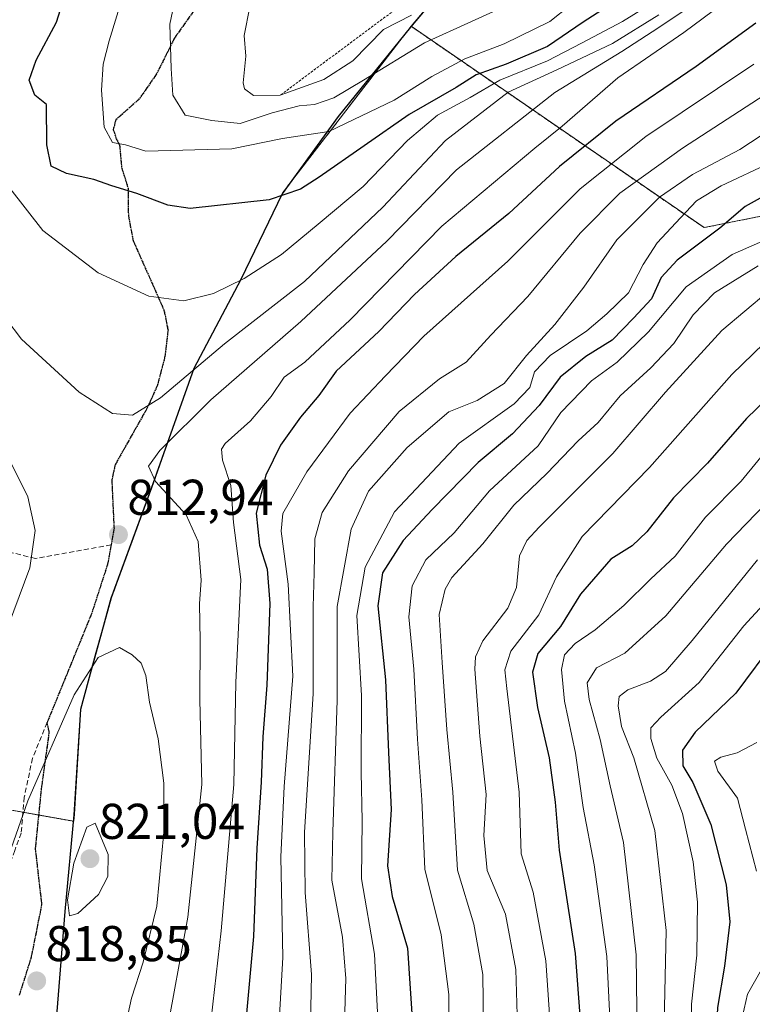
# Model space of a CAD drawing. Units: metres. Extents: x 630266 to 631984, y 4785203 to 4787550.
# Drawn here: x 631231 to 631377, y 4785392 to 4785588 of the extents above; entities that cross this region are included whole.
import ezdxf
from ezdxf.enums import TextEntityAlignment as Align

# ---------------------------------------------------------------- set-up
doc = ezdxf.new("R2010")
doc.units = ezdxf.units.M
doc.header["$MEASUREMENT"] = 0
for name, pattern in [('TRAZOS', [0.75, 0.5, -0.25]), ('TRAZOS2', [0.375, 0.25, -0.125]), ('TRAZOSX2', [1.5, 1, -0.5])]:
    doc.linetypes.add(name, pattern=pattern)
for name, color, linetype, lineweight in [('Arbolado forestal', 92, 'TRAZOS', 0), ('Arbolado forestal CxS', 92, 'Continuous', 0), ('Carátula', 7, 'Continuous', 5), ('Comarca', 2, 'Continuous', 13), ('Comarca CxS', 133, 'Continuous', 0), ('Comunidad autónoma', 142, 'Continuous', 30), ('Comunidad Autónoma CxS', 142, 'Continuous', 0), ('Curva de nivel maestra', 36, 'Continuous', 30), ('Curva de nivel normal', 36, 'Continuous', 0), ('Escarpado lineal', 39, 'TRAZOS', 0), ('Espacio natural protegido', 2, 'Continuous', 13), ('Espacio natural protegido CxS', 2, 'Continuous', 0), ('Municipio', 9, 'Continuous', 13), ('Municipio CxS', 142, 'Continuous', 0), ('Pastizal CxS', 92, 'Continuous', 0), ('Provincia', 19, 'Continuous', 0), ('Provincia CxS', 1, 'Continuous', 0), ('Punto de cota en terreno', 7, 'Continuous', 0), ('Ruta', 19, 'TRAZOS2', 30), ('Rótulo de punto de cota en terreno', 19, 'Continuous', 0), ('Senda', 19, 'TRAZOSX2', 0)]:
    doc.layers.add(name, color=color, linetype=linetype, lineweight=lineweight)
doc.styles.add('Arial', font='txt', dxfattribs={"height": 0.2})

# ---------------------------------------------------------------- blocks, each defined once
blk = doc.blocks.new('*U150')
at = {"layer": 'Arbolado forestal CxS', "color": 92, "linetype": 'Continuous', "lineweight": 0}
blk.add_polyline3d([(631174.52, 4785597.86, 797.92), (631190.87, 4785579.87, 806.57), (631171.25, 4785530.81, 800.89), (631151.62, 4785504.64, 796.33), (631146.72, 4785483.38, 789), (631154.89, 4785460.49, 785.38), (631167.98, 4785450.68, 787.81), (631181.06, 4785439.23, 793.2), (631241.77, 4785428.45, 818.38), (631241.9, 4785429.85, 818.2), (631243.19, 4785450.87, 815.39), (631249.29, 4785472.98, 813.44), (631257.31, 4785494.88, 810.57), (631265.8, 4785518.81, 815.62), (631275.16, 4785536.52, 819.72), (631283.39, 4785553.58, 824.98), (631284.3, 4785554.83, 825.29), (631309.01, 4785586.84, 837.44), (631367.42, 4785546.73, 776.74), (631430.92, 4785559.43, 759.9), (631447.85, 4785578.48, 763.46), (631449.97, 4785601.76, 768.8)], dxfattribs=at)
blk = doc.blocks.new('5PATER')
at = {"layer": 'Carátula', "linetype": 'Continuous', "lineweight": 5}
h = blk.add_hatch(color=250, dxfattribs=at)
edge = h.paths.add_edge_path()
edge.add_ellipse((0, 0.01), major_axis=(-1.33, -1.34), ratio=0.999422, start_angle=0, end_angle=360)

msp = doc.modelspace()

# ---------------------------------------------------------------- linework, layer by layer
at = {"layer": 'Arbolado forestal', "color": 92, "linetype": 'TRAZOS', "lineweight": 0}
for points in [[(631309.01, 4785586.84, 837.45), (631367.42, 4785546.73, 776.74), (631430.92, 4785559.43, 759.9), (631447.85, 4785578.48, 763.46), (631449.97, 4785601.76, 768.8), (631488.07, 4785629.28, 753.82), (631530.4, 4785648.33, 748.28), (631564.27, 4785633.51, 731.39), (631605.37, 4785607.02, 717.58)], [(631190.87, 4785579.87, 806.57), (631171.25, 4785530.81, 800.89), (631154.43, 4785508.38, 797.34), (631151.62, 4785504.64, 796.33), (631150.57, 4785500.1, 795.12), (631146.72, 4785483.38, 789), (631154.89, 4785460.49, 785.38), (631167.97, 4785450.68, 787.81), (631181.06, 4785439.23, 793.2), (631218.21, 4785432.63, 809.36), (631231.65, 4785430.25, 814.88), (631234.82, 4785429.68, 815.96), (631241.77, 4785428.45, 818.38), (631241.9, 4785429.86, 818.2), (631243.19, 4785450.88, 815.39), (631249.29, 4785472.99, 813.44), (631257.31, 4785494.88, 810.57), (631265.8, 4785518.81, 815.62), (631275.16, 4785536.52, 819.72), (631283.39, 4785553.58, 824.98), (631284.3, 4785554.83, 825.29), (631309.01, 4785586.84, 837.45)]]:
    msp.add_polyline3d(points, dxfattribs=at)
at = {"layer": 'Comarca', "color": 2, "linetype": 'Continuous', "lineweight": 13}
msp.add_polyline3d([(631335.35, 4785618.06, 850.17), (631308.92, 4785586.7, 837.35), (631294.48, 4785568.9, 831.31), (631283.3, 4785553.45, 824.95), (631275.07, 4785536.39, 819.69), (631265.71, 4785518.68, 815.6), (631257.22, 4785494.74, 810.64), (631249.2, 4785472.85, 813.44), (631247.32, 4785466.03, 814.22), (631246.2, 4785461.99, 814.75), (631243.1, 4785450.74, 815.39), (631241.81, 4785429.73, 818.2), (631239.98, 4785410.49, 819.38), (631235.91, 4785359.03, 821.45), (631235.09, 4785347.06, 822.5), (631235.55, 4785327.85, 824.81), (631235.33, 4785310.93, 829.86), (631236.19, 4785290.72, 837.41), (631238.19, 4785270.53, 841), (631236.83, 4785253.84, 841.76), (631239.79, 4785236.97, 840.47), (631239.74, 4785229.56, 840.09), (631239.68, 4785221.17, 840.9)], dxfattribs=at)
at = {"layer": 'Comarca CxS', "color": 133, "linetype": 'Continuous', "lineweight": 0}
msp.add_polyline3d([(631335.35, 4785618.06, 850.17), (631308.92, 4785586.7, 837.35), (631294.48, 4785568.9, 831.31), (631283.3, 4785553.45, 824.95), (631275.07, 4785536.39, 819.69), (631265.71, 4785518.68, 815.6), (631257.22, 4785494.74, 810.64), (631249.2, 4785472.85, 813.44), (631247.32, 4785466.03, 814.22), (631246.2, 4785461.99, 814.75), (631243.1, 4785450.74, 815.39), (631241.81, 4785429.73, 818.2), (631239.98, 4785410.49, 819.38), (631235.91, 4785359.03, 821.45), (631235.09, 4785347.06, 822.5), (631235.55, 4785327.85, 824.81), (631235.33, 4785310.93, 829.86), (631236.19, 4785290.72, 837.41), (631238.19, 4785270.53, 841), (631236.83, 4785253.84, 841.76), (631239.79, 4785236.97, 840.47), (631239.74, 4785229.56, 840.09), (631239.68, 4785221.17, 840.9), (630310.73, 4785203.15, 652.71)], dxfattribs=at)
msp.add_polyline3d([(631335.35, 4785618.06, 850.17), (631308.92, 4785586.7, 837.35), (631294.48, 4785568.9, 831.31), (631283.3, 4785553.45, 824.95), (631275.07, 4785536.39, 819.69), (631265.71, 4785518.68, 815.6), (631257.22, 4785494.74, 810.64), (631249.2, 4785472.85, 813.44), (631247.32, 4785466.03, 814.22), (631246.2, 4785461.99, 814.75), (631243.1, 4785450.74, 815.39), (631241.81, 4785429.73, 818.2), (631239.98, 4785410.49, 819.38), (631235.91, 4785359.03, 821.45), (631235.09, 4785347.06, 822.5), (631235.55, 4785327.85, 824.81), (631235.33, 4785310.93, 829.86), (631236.19, 4785290.72, 837.41), (631238.19, 4785270.53, 841), (631236.83, 4785253.84, 841.76), (631239.79, 4785236.97, 840.47), (631239.74, 4785229.56, 840.09), (631239.68, 4785221.17, 840.9), (630310.73, 4785203.15, 652.71)], dxfattribs=at)
at = {"layer": 'Comunidad autónoma', "color": 142, "linetype": 'Continuous', "lineweight": 30}
msp.add_polyline3d([(631335.35, 4785618.06, 850.17), (631308.92, 4785586.7, 837.35), (631294.48, 4785568.9, 831.31), (631283.3, 4785553.45, 824.95), (631275.07, 4785536.39, 819.69), (631265.71, 4785518.68, 815.6), (631257.22, 4785494.74, 810.64), (631249.2, 4785472.85, 813.44), (631247.32, 4785466.03, 814.22), (631246.2, 4785461.99, 814.75), (631243.1, 4785450.74, 815.39), (631241.81, 4785429.73, 818.2), (631239.98, 4785410.49, 819.38), (631235.91, 4785359.03, 821.45), (631235.09, 4785347.06, 822.5), (631235.55, 4785327.85, 824.81), (631235.33, 4785310.93, 829.86), (631236.19, 4785290.72, 837.41), (631238.19, 4785270.53, 841), (631236.83, 4785253.84, 841.76), (631239.79, 4785236.97, 840.47), (631239.74, 4785229.56, 840.09), (631239.68, 4785221.17, 840.9)], dxfattribs=at)
at = {"layer": 'Comunidad Autónoma CxS', "color": 142, "linetype": 'Continuous', "lineweight": 0}
msp.add_polyline3d([(631335.35, 4785618.06, 850.17), (631308.92, 4785586.7, 837.35), (631294.48, 4785568.9, 831.31), (631283.3, 4785553.45, 824.95), (631275.07, 4785536.39, 819.69), (631265.71, 4785518.68, 815.6), (631257.22, 4785494.74, 810.64), (631249.2, 4785472.85, 813.44), (631247.32, 4785466.03, 814.22), (631246.2, 4785461.99, 814.75), (631243.1, 4785450.74, 815.39), (631241.81, 4785429.73, 818.2), (631239.98, 4785410.49, 819.38), (631235.91, 4785359.03, 821.45), (631235.09, 4785347.06, 822.5), (631235.55, 4785327.85, 824.81), (631235.33, 4785310.93, 829.86), (631236.19, 4785290.72, 837.41), (631238.19, 4785270.53, 841), (631236.83, 4785253.84, 841.76), (631239.79, 4785236.97, 840.47), (631239.74, 4785229.56, 840.09), (631239.68, 4785221.17, 840.9), (630310.73, 4785203.15, 652.71)], dxfattribs=at)
msp.add_polyline3d([(631335.35, 4785618.06, 850.17), (631308.92, 4785586.7, 837.35), (631294.48, 4785568.9, 831.31), (631283.3, 4785553.45, 824.95), (631275.07, 4785536.39, 819.69), (631265.71, 4785518.68, 815.6), (631257.22, 4785494.74, 810.64), (631249.2, 4785472.85, 813.44), (631247.32, 4785466.03, 814.22), (631246.2, 4785461.99, 814.75), (631243.1, 4785450.74, 815.39), (631241.81, 4785429.73, 818.2), (631239.98, 4785410.49, 819.38), (631235.91, 4785359.03, 821.45), (631235.09, 4785347.06, 822.5), (631235.55, 4785327.85, 824.81), (631235.33, 4785310.93, 829.86), (631236.19, 4785290.72, 837.41), (631238.19, 4785270.53, 841), (631236.83, 4785253.84, 841.76), (631239.79, 4785236.97, 840.47), (631239.74, 4785229.56, 840.09), (631239.68, 4785221.17, 840.9), (630310.73, 4785203.15, 652.71)], dxfattribs=at)
at = {"layer": 'Curva de nivel maestra', "color": 36, "linetype": 'Continuous', "lineweight": 30}
for points in [[(631367.17, 4785603.08, 825), (631343.34, 4785587.69, 825), (631336.19, 4785582.81, 825), (631327.97, 4785579.27, 825), (631321.98, 4785577.18, 825), (631318.04, 4785574.67, 825), (631308.64, 4785569.3, 825), (631290.73, 4785556.79, 825), (631286.95, 4785554.37, 825), (631280.72, 4785552.24, 825), (631265, 4785550.56, 825), (631260.54, 4785551.24, 825), (631254.34, 4785553.5, 825), (631249.38, 4785555.06, 825), (631245.78, 4785556.3, 825), (631240.33, 4785557.51, 825), (631237.28, 4785558.96, 825), (631236.42, 4785563.25, 825), (631236.32, 4785571.26, 825), (631234.04, 4785573.12, 825), (631232.88, 4785576.08, 825), (631234.3, 4785580.11, 825), (631238.34, 4785587.65, 825), (631241.5, 4785597.83, 825)], [(631377.76, 4785587.47, 800), (631365.86, 4785578.81, 800), (631349.82, 4785567.93, 800), (631338.6, 4785558.93, 800), (631328.5, 4785549.54, 800), (631317.94, 4785541.01, 800), (631309.68, 4785533.4, 800), (631302.57, 4785526.06, 800), (631294.08, 4785518.13, 800), (631290.65, 4785513.27, 800), (631287, 4785508.94, 800), (631283.01, 4785503.38, 800), (631280.1, 4785497.4, 800), (631278.17, 4785489.82, 800), (631278.82, 4785483.5, 800), (631280.34, 4785478.67, 800), (631280.84, 4785471.88, 800), (631280.28, 4785455.55, 800), (631279.46, 4785445.28, 800), (631279.17, 4785436.28, 800), (631278.26, 4785423.1, 800), (631277.62, 4785405.53, 800), (631275.39, 4785381.43, 800)], [(631380.39, 4785553.61, 775), (631375.64, 4785550.93, 775), (631370.58, 4785546.6, 775), (631362.1, 4785540.27, 775), (631358.89, 4785536.77, 775), (631356.97, 4785532.57, 775), (631353.39, 4785528.71, 775), (631349.12, 4785524.29, 775), (631343.83, 4785521.04, 775), (631338.74, 4785516.94, 775), (631334.54, 4785511.28, 775), (631329.27, 4785505.65, 775), (631322.37, 4785499.95, 775), (631313.23, 4785490.56, 775), (631307.42, 4785484.42, 775), (631303.34, 4785477.97, 775), (631302.39, 4785471.39, 775), (631303.94, 4785456.67, 775), (631304.51, 4785442.14, 775), (631305.08, 4785430.81, 775), (631304.33, 4785419.55, 775), (631305.24, 4785413.46, 775), (631308.32, 4785403.15, 775), (631309.44, 4785386.08, 775)], [(631385.64, 4785518.14, 750), (631375.9, 4785508.73, 750), (631368.13, 4785499.8, 750), (631361.36, 4785492.9, 750), (631356.04, 4785486.14, 750), (631353.11, 4785483.34, 750), (631348.84, 4785480.67, 750), (631342.82, 4785473.71, 750), (631338.82, 4785467.29, 750), (631334.27, 4785461.9, 750), (631333.25, 4785458.15, 750), (631334.24, 4785451.12, 750), (631336.58, 4785441.13, 750), (631337.76, 4785432.24, 750), (631338.54, 4785422.72, 750), (631341.76, 4785402.12, 750), (631343.72, 4785375.63, 750)], [(631381.7, 4785464.62, 725), (631373.76, 4785453.95, 725), (631365.68, 4785446.19, 725), (631363.1, 4785442.6, 725), (631363.22, 4785439.53, 725), (631365.18, 4785436.2, 725), (631368.81, 4785427.8, 725), (631371.82, 4785415.81, 725), (631372.54, 4785408.44, 725), (631371.51, 4785399.62, 725), (631370.11, 4785391.38, 725), (631369.74, 4785383, 725), (631368.37, 4785371.05, 725), (631366.81, 4785361.44, 725), (631366.94, 4785355.58, 725), (631370.64, 4785341.83, 725), (631373.77, 4785335.7, 725), (631377.33, 4785331.16, 725)]]:
    msp.add_polyline3d(points, dxfattribs=at)
at = {"layer": 'Curva de nivel normal', "color": 36, "linetype": 'Continuous', "lineweight": 0}
for points in [[(631376.75, 4785595.6, 805), (631363.39, 4785585.63, 805), (631350.27, 4785576.6, 805), (631339.16, 4785566.93, 805), (631333.67, 4785562.54, 805), (631315.18, 4785547.04, 805), (631296.87, 4785528.39, 805), (631287.84, 4785519.94, 805), (631283.71, 4785516.94, 805), (631281.14, 4785513.09, 805), (631277, 4785508.23, 805), (631271.98, 4785503.7, 805), (631271.26, 4785502.58, 805), (631271.44, 4785500.39, 805), (631273.12, 4785495.37, 805), (631273.6, 4785487.98, 805), (631275.1, 4785476.61, 805), (631274.07, 4785456.08, 805), (631273.66, 4785435.78, 805), (631271.18, 4785406.63, 805), (631268.16, 4785380.34, 805)], [(631345.06, 4785594.5, 830), (631336.69, 4785587.8, 830), (631327.56, 4785583.33, 830), (631319.72, 4785580.33, 830), (631313.17, 4785576.84, 830), (631305.68, 4785572.11, 830), (631292.66, 4785565.86, 830), (631283.4, 4785564.52, 830), (631273.29, 4785562.46, 830), (631256.12, 4785561.98, 830), (631252.06, 4785563.24, 830), (631249.52, 4785563.71, 830), (631247.87, 4785566.72, 830), (631247.3, 4785574.15, 830), (631247.61, 4785579.31, 830), (631248.84, 4785583.95, 830), (631251.66, 4785593.09, 830)], [(631330.42, 4785592.05, 835), (631311.68, 4785583.58, 835), (631299.56, 4785576.1, 835), (631293.6, 4785572.58, 835), (631289.74, 4785571.26, 835), (631286.74, 4785571, 835), (631281.3, 4785569.58, 835), (631274.98, 4785567.45, 835), (631269.3, 4785568.06, 835), (631264.02, 4785569.14, 835), (631261.53, 4785573.11, 835), (631261.22, 4785578.46, 835), (631260.96, 4785587.29, 835), (631262.2, 4785593.32, 835)], [(631358.8, 4785592.61, 820), (631351.2, 4785587.82, 820), (631343, 4785583.46, 820), (631336.22, 4785579.95, 820), (631326.73, 4785576.09, 820), (631320.8, 4785572.66, 820), (631314.31, 4785569.16, 820), (631308.34, 4785564.1, 820), (631299.47, 4785554.95, 820), (631290.49, 4785547.42, 820), (631283.17, 4785541.37, 820), (631275.78, 4785536.59, 820), (631269.62, 4785533.63, 820), (631263.73, 4785532.12, 820), (631256.76, 4785533.07, 820), (631246.66, 4785537.72, 820), (631235.6, 4785546.13, 820), (631229.06, 4785554.58, 820)], [(631365.41, 4785591.25, 810), (631357.07, 4785585.72, 810), (631351.03, 4785581.82, 810), (631337.7, 4785573.65, 810), (631318.09, 4785558.22, 810), (631304.16, 4785544.05, 810), (631287.07, 4785528.02, 810), (631269.08, 4785512.44, 810), (631258.92, 4785502.34, 810), (631256.68, 4785499.2, 810), (631258.1, 4785496.16, 810), (631264.16, 4785489.5, 810), (631266.55, 4785484.18, 810), (631267.18, 4785476.51, 810), (631266.86, 4785471.77, 810), (631266.95, 4785464.48, 810), (631266.92, 4785452.73, 810), (631267.34, 4785435.76, 810), (631264.5, 4785409.36, 810), (631260.08, 4785385.03, 810)], [(631358.42, 4785589.11, 815), (631349.18, 4785583.44, 815), (631338.1, 4785578.18, 815), (631328.4, 4785573.72, 815), (631315.89, 4785564.09, 815), (631303.41, 4785550.81, 815), (631287.78, 4785536.01, 815), (631271.8, 4785523.55, 815), (631259.08, 4785512.82, 815), (631253.48, 4785509.37, 815), (631249.52, 4785509.72, 815), (631242.84, 4785513.96, 815), (631231.33, 4785524.53, 815), (631225.05, 4785532.76, 815), (631220.72, 4785541.34, 815), (631214.14, 4785552.44, 815), (631209.02, 4785559.6, 815), (631208.57, 4785561.89, 815), (631209.35, 4785566.97, 815), (631211.95, 4785576.85, 815), (631213.46, 4785590.81, 815)], [(631309.1, 4785589.05, 840), (631303.53, 4785586.19, 840), (631297.43, 4785579.98, 840), (631291.66, 4785576.26, 840), (631282.91, 4785573.1, 840), (631277.64, 4785573.08, 840), (631275.82, 4785574.36, 840), (631275.56, 4785575.56, 840), (631276.1, 4785580.86, 840), (631275.72, 4785584.98, 840), (631276.88, 4785590.72, 840)], [(631288.48, 4785364.63, 790), (631289.17, 4785397.96, 790), (631287.92, 4785414.27, 790), (631287.79, 4785426.2, 790), (631289.5, 4785453.9, 790), (631289.49, 4785471.17, 790), (631289.73, 4785477.94, 790), (631289.81, 4785484.71, 790), (631291.3, 4785489.96, 790), (631296.55, 4785498.3, 790), (631306.67, 4785510.08, 790), (631314.68, 4785516.64, 790), (631320, 4785519.94, 790), (631324.94, 4785525.29, 790), (631332.33, 4785533.02, 790), (631342.76, 4785545.62, 790), (631350.67, 4785553.6, 790), (631363.16, 4785562.59, 790), (631393.42, 4785582.25, 790)], [(631282.28, 4785380.39, 795), (631283.43, 4785401.29, 795), (631283.03, 4785421.37, 795), (631283.71, 4785435.4, 795), (631285.47, 4785457.35, 795), (631284.55, 4785475.67, 795), (631283.13, 4785486.28, 795), (631283.46, 4785489.8, 795), (631288.24, 4785498.11, 795), (631296.87, 4785509.77, 795), (631303.9, 4785517.23, 795), (631311.57, 4785525.12, 795), (631328.32, 4785540.05, 795), (631342.73, 4785554.44, 795), (631355.8, 4785564.92, 795), (631377.32, 4785579.3, 795)], [(631396.65, 4785576.79, 785), (631374.57, 4785562.32, 785), (631365.12, 4785557.31, 785), (631358.57, 4785552.79, 785), (631350.06, 4785544.32, 785), (631343.46, 4785534.9, 785), (631337.7, 4785527.46, 785), (631332.04, 4785521.27, 785), (631327.56, 4785515.7, 785), (631322.19, 4785512.32, 785), (631316.56, 4785510.03, 785), (631308.25, 4785502.94, 785), (631300.55, 4785494.2, 785), (631297.08, 4785486.66, 785), (631294.32, 4785471.24, 785), (631294.29, 4785452.62, 785), (631293.4, 4785426.28, 785), (631293.25, 4785416.7, 785), (631295.33, 4785405.37, 785), (631296, 4785397.16, 785), (631295.48, 4785379.47, 785)], [(631380.76, 4785559.7, 780), (631370.87, 4785555.06, 780), (631365.92, 4785552.1, 780), (631362.72, 4785548.68, 780), (631358.06, 4785543.67, 780), (631355.3, 4785539.39, 780), (631352.38, 4785533.72, 780), (631348.08, 4785529.53, 780), (631344.09, 4785526.19, 780), (631336.73, 4785521.23, 780), (631333.64, 4785518, 780), (631332.69, 4785514.91, 780), (631329.59, 4785511.62, 780), (631318.62, 4785503.8, 780), (631305.7, 4785490.13, 780), (631299.85, 4785479.06, 780), (631298.22, 4785469.48, 780), (631299.12, 4785453.52, 780), (631299.08, 4785438.23, 780), (631299.25, 4785428.52, 780), (631299.16, 4785416.96, 780), (631301.7, 4785401.96, 780), (631302.69, 4785383.96, 780)], [(631380.72, 4785544.78, 770), (631373.06, 4785541.4, 770), (631363.88, 4785534.93, 770), (631356.38, 4785525.99, 770), (631350.13, 4785519.94, 770), (631345.02, 4785516.18, 770), (631338.87, 4785509.92, 770), (631334.38, 4785503.27, 770), (631324.68, 4785494.31, 770), (631317.62, 4785485.92, 770), (631311.99, 4785480.58, 770), (631309.22, 4785475.34, 770), (631308.6, 4785469.22, 770), (631309.55, 4785458.76, 770), (631310.27, 4785444.82, 770), (631311.18, 4785432.73, 770), (631311.74, 4785418.91, 770), (631315, 4785405.86, 770), (631316.52, 4785393.94, 770), (631316.69, 4785377.54, 770)], [(631378.24, 4785539.14, 765), (631369.52, 4785533.76, 765), (631365.24, 4785529.36, 765), (631361.39, 4785523.65, 765), (631356.84, 4785518.78, 765), (631350.68, 4785513.23, 765), (631346.35, 4785507.94, 765), (631342.34, 4785504.27, 765), (631336.07, 4785497.73, 765), (631329.53, 4785491.45, 765), (631323.34, 4785483.74, 765), (631317.17, 4785477.04, 765), (631315.83, 4785474.73, 765), (631314.6, 4785469.65, 765), (631315.2, 4785460.08, 765), (631316.18, 4785446.73, 765), (631317.35, 4785434.24, 765), (631318.25, 4785418.69, 765), (631321.52, 4785407.96, 765), (631323.32, 4785397.96, 765), (631323.62, 4785376.96, 765)], [(631380.14, 4785533.94, 760), (631370.98, 4785526.24, 760), (631359.75, 4785513.93, 760), (631349.26, 4785501.74, 760), (631334.58, 4785487.03, 760), (631332.07, 4785484.39, 760), (631330.63, 4785481.32, 760), (631330.01, 4785475.02, 760), (631328.33, 4785470.9, 760), (631323.36, 4785464.4, 760), (631321.84, 4785461.24, 760), (631321.74, 4785458.79, 760), (631322.7, 4785445.4, 760), (631323.98, 4785433.81, 760), (631323.51, 4785425.62, 760), (631324.22, 4785418.64, 760), (631327.82, 4785409.96, 760), (631329.93, 4785398.91, 760), (631330.64, 4785374.12, 760)], [(631379.33, 4785523.66, 755), (631372.96, 4785517.44, 755), (631356.54, 4785498.96, 755), (631343.16, 4785485.18, 755), (631337.99, 4785477.16, 755), (631334.52, 4785469.57, 755), (631328.94, 4785462.34, 755), (631327.73, 4785458.66, 755), (631328.08, 4785454.9, 755), (631330.56, 4785434.27, 755), (631330.94, 4785421.97, 755), (631333.35, 4785414.34, 755), (631335.86, 4785400.65, 755), (631337.35, 4785379.34, 755)], [(631380.9, 4785503.62, 745), (631374.85, 4785496.24, 745), (631367.72, 4785489.08, 745), (631361.65, 4785481.27, 745), (631356.79, 4785476.77, 745), (631351.42, 4785471.42, 745), (631345.75, 4785466.6, 745), (631341.73, 4785463.86, 745), (631339.64, 4785461.64, 745), (631338.99, 4785458.68, 745), (631339.59, 4785452.4, 745), (631341.78, 4785442.03, 745), (631343.32, 4785431.2, 745), (631345.54, 4785419.77, 745), (631348.02, 4785401.53, 745), (631349.12, 4785379.76, 745)], [(631229.34, 4785499.67, 810), (631232.61, 4785493.13, 810), (631234.1, 4785486.38, 810), (631232.99, 4785478.95, 810), (631228.78, 4785467.55, 810)], [(631379.72, 4785491.79, 740), (631371.91, 4785483.64, 740), (631359.81, 4785469.38, 740), (631351.62, 4785461.95, 740), (631345.98, 4785459.03, 740), (631344.13, 4785456.06, 740), (631344.53, 4785452.75, 740), (631346.73, 4785444.77, 740), (631348.69, 4785435.53, 740), (631351.35, 4785424.24, 740), (631353.89, 4785401.83, 740), (631354.17, 4785379.83, 740)], [(631378.06, 4785480.58, 735), (631365.06, 4785464.49, 735), (631359.72, 4785458.28, 735), (631356.72, 4785456.36, 735), (631352.21, 4785454.66, 735), (631350.48, 4785453.29, 735), (631350.29, 4785451.47, 735), (631350.99, 4785447.34, 735), (631353.44, 4785441.11, 735), (631357.59, 4785426.63, 735), (631359.86, 4785406.73, 735), (631359.54, 4785391.36, 735), (631359.05, 4785377.24, 735), (631356.48, 4785363.1, 735), (631355.94, 4785355.55, 735), (631357.74, 4785347.41, 735), (631363.17, 4785333.52, 735), (631368.32, 4785325.53, 735), (631374.62, 4785319.76, 735), (631377.58, 4785315.93, 735)], [(631381.24, 4785320.15, 730), (631374.48, 4785326.34, 730), (631367.88, 4785334.78, 730), (631362.8, 4785347.66, 730), (631360.02, 4785354.77, 730), (631360.24, 4785359.82, 730), (631363.44, 4785372.35, 730), (631364.91, 4785381.81, 730), (631364.94, 4785392.02, 730), (631365.98, 4785401.81, 730), (631366.11, 4785412.32, 730), (631365.23, 4785420.4, 730), (631363.12, 4785429.98, 730), (631361, 4785435.64, 730), (631358, 4785441.01, 730), (631356.84, 4785444.96, 730), (631356.82, 4785447.1, 730), (631358.83, 4785449.23, 730), (631366.46, 4785456.1, 730), (631375.38, 4785467.41, 730), (631386.16, 4785479.12, 730)], [(631225.98, 4785413.74, 815), (631232.61, 4785432.52, 815), (631241.84, 4785453.67, 815), (631246.67, 4785461.07, 815), (631250.9, 4785463.11, 815), (631253.41, 4785461.59, 815), (631255.21, 4785459.96, 815), (631256.14, 4785457.48, 815), (631256.88, 4785452.2, 815), (631258.59, 4785444.9, 815), (631259.76, 4785436.07, 815), (631259.72, 4785426.26, 815), (631258.32, 4785411.53, 815), (631255.64, 4785400.36, 815), (631253.27, 4785393.2, 815), (631250.94, 4785382.55, 815)], [(631377.92, 4785444.14, 720), (631374, 4785442.08, 720), (631370.74, 4785441.26, 720), (631369.5, 4785440.46, 720), (631370.18, 4785438.44, 720), (631374.12, 4785433.06, 720), (631375.7, 4785426.89, 720), (631377.86, 4785418.49, 720)], [(631240.94, 4785409.62, 820), (631242.6, 4785410.1, 820), (631246.7, 4785413.84, 820), (631248.55, 4785417.43, 820), (631248.61, 4785421.84, 820), (631246.06, 4785428.08, 820), (631244.39, 4785427.28, 820), (631241.77, 4785420.14, 820), (631240.56, 4785412.78, 820), (631240.94, 4785409.62, 820)], [(631378.91, 4785398.9, 720), (631376.09, 4785394.01, 720), (631375.06, 4785389.62, 720), (631375.38, 4785381.69, 720), (631374.38, 4785372, 720), (631373.04, 4785361.77, 720), (631373.72, 4785354.54, 720), (631377.73, 4785342.8, 720)]]:
    msp.add_polyline3d(points, dxfattribs=at)
at = {"layer": 'Escarpado lineal', "color": 39, "linetype": 'TRAZOS', "lineweight": 0}
msp.add_polyline3d([(631517.32, 4785846.13, 852.73), (631502.1, 4785839.23, 852.73), (631498.56, 4785831.93, 852.73), (631486, 4785806.05, 852.73), (631476.16, 4785793.79, 852.73), (631474.76, 4785792.04, 852.73), (631468.85, 4785784.68, 852.73), (631451.38, 4785762.91, 852.73), (631429.76, 4785743.27, 852.73), (631417.38, 4785738.04, 852.73), (631411.11, 4785705.48, 852.73), (631389.27, 4785688.94, 852.73), (631369.16, 4785644.2, 852.73), (631361.36, 4785636.95, 852.73), (631352.65, 4785628.87, 852.73), (631340.99, 4785618.04, 852.73), (631331.57, 4785609.3, 852.73), (631282.91, 4785573.1, 852.73)], dxfattribs=at)
at = {"layer": 'Espacio natural protegido', "color": 2, "linetype": 'Continuous', "lineweight": 13}
msp.add_polyline3d([(631335.35, 4785618.06, 850.17), (631308.92, 4785586.7, 837.35), (631294.48, 4785568.9, 831.31), (631283.3, 4785553.45, 824.95), (631275.07, 4785536.39, 819.69), (631265.71, 4785518.68, 815.6), (631257.22, 4785494.74, 810.64), (631249.2, 4785472.85, 813.44), (631247.32, 4785466.03, 814.22), (631246.2, 4785461.99, 814.75), (631243.1, 4785450.74, 815.39), (631241.81, 4785429.73, 818.2), (631239.98, 4785410.49, 819.38), (631235.91, 4785359.03, 821.45), (631235.09, 4785347.06, 822.5), (631235.55, 4785327.85, 824.81), (631235.33, 4785310.93, 829.86), (631236.19, 4785290.72, 837.41), (631238.19, 4785270.53, 841), (631236.83, 4785253.84, 841.76), (631239.79, 4785236.97, 840.47), (631239.74, 4785229.56, 840.09), (631239.68, 4785221.17, 840.9)], dxfattribs=at)
msp.add_polyline3d([(631335.35, 4785618.06, 850.17), (631308.92, 4785586.7, 837.35), (631294.48, 4785568.9, 831.31), (631283.3, 4785553.45, 824.95), (631275.07, 4785536.39, 819.69), (631265.71, 4785518.68, 815.6), (631257.22, 4785494.74, 810.64), (631249.2, 4785472.85, 813.44), (631247.32, 4785466.03, 814.22), (631246.2, 4785461.99, 814.75), (631243.1, 4785450.74, 815.39), (631241.81, 4785429.73, 818.2), (631239.98, 4785410.49, 819.38), (631235.91, 4785359.03, 821.45), (631235.09, 4785347.06, 822.5), (631235.55, 4785327.85, 824.81), (631235.33, 4785310.93, 829.86), (631236.19, 4785290.72, 837.41), (631238.19, 4785270.53, 841), (631236.83, 4785253.84, 841.76), (631239.79, 4785236.97, 840.47), (631239.74, 4785229.56, 840.09), (631239.68, 4785221.17, 840.9)], dxfattribs=at)
at = {"layer": 'Espacio natural protegido CxS', "color": 2, "linetype": 'Continuous', "lineweight": 0}
msp.add_polyline3d([(631335.35, 4785618.06, 850.17), (631308.92, 4785586.7, 837.35), (631294.48, 4785568.9, 831.31), (631283.3, 4785553.45, 824.95), (631275.07, 4785536.39, 819.69), (631265.71, 4785518.68, 815.6), (631257.22, 4785494.74, 810.64), (631249.21, 4785472.85, 813.44), (631247.32, 4785466.03, 814.22), (631246.21, 4785461.99, 814.75), (631243.1, 4785450.74, 815.39), (631241.81, 4785429.73, 818.2), (631239.98, 4785410.49, 819.38), (631235.91, 4785359.03, 821.45), (631235.1, 4785347.06, 822.5), (631235.55, 4785327.86, 824.81), (631235.34, 4785310.93, 829.86), (631236.19, 4785290.72, 837.4), (631238.19, 4785270.53, 841), (631236.83, 4785253.84, 841.76), (631239.79, 4785236.97, 840.47), (631239.74, 4785229.56, 840.09), (631239.68, 4785221.17, 840.9), (630310.73, 4785203.15, 652.71)], dxfattribs=at)
msp.add_polyline3d([(631335.35, 4785618.06, 850.17), (631308.92, 4785586.7, 837.35), (631294.48, 4785568.9, 831.31), (631283.3, 4785553.45, 824.95), (631275.07, 4785536.39, 819.69), (631265.71, 4785518.68, 815.6), (631257.22, 4785494.74, 810.64), (631249.21, 4785472.85, 813.44), (631247.32, 4785466.03, 814.22), (631246.21, 4785461.99, 814.75), (631243.1, 4785450.74, 815.39), (631241.81, 4785429.73, 818.2), (631239.98, 4785410.49, 819.38), (631235.91, 4785359.03, 821.45), (631235.1, 4785347.06, 822.5), (631235.55, 4785327.86, 824.81), (631235.34, 4785310.93, 829.86), (631236.19, 4785290.72, 837.4), (631238.19, 4785270.53, 841), (631236.83, 4785253.84, 841.76), (631239.79, 4785236.97, 840.47), (631239.74, 4785229.56, 840.09), (631239.68, 4785221.17, 840.9), (630310.73, 4785203.15, 652.71)], dxfattribs=at)
msp.add_polyline3d([(631335.35, 4785618.06, 850.17), (631308.92, 4785586.7, 837.35), (631294.48, 4785568.9, 831.31), (631283.3, 4785553.45, 824.95), (631275.07, 4785536.39, 819.69), (631265.71, 4785518.68, 815.6), (631257.22, 4785494.74, 810.64), (631249.21, 4785472.85, 813.44), (631247.32, 4785466.03, 814.22), (631246.21, 4785461.99, 814.75), (631243.1, 4785450.74, 815.39), (631241.81, 4785429.73, 818.2), (631239.98, 4785410.49, 819.38), (631235.91, 4785359.03, 821.45), (631235.1, 4785347.06, 822.5), (631235.55, 4785327.86, 824.81), (631235.34, 4785310.93, 829.86), (631236.19, 4785290.72, 837.4), (631238.19, 4785270.53, 841), (631236.83, 4785253.84, 841.76), (631239.79, 4785236.97, 840.47), (631239.74, 4785229.56, 840.09), (631239.68, 4785221.17, 840.9), (630310.73, 4785203.15, 652.71)], dxfattribs=at)
msp.add_polyline3d([(631335.35, 4785618.06, 850.17), (631308.92, 4785586.7, 837.35), (631294.48, 4785568.9, 831.31), (631283.3, 4785553.45, 824.95), (631275.07, 4785536.39, 819.69), (631265.71, 4785518.68, 815.6), (631257.22, 4785494.74, 810.64), (631249.21, 4785472.85, 813.44), (631247.32, 4785466.03, 814.22), (631246.21, 4785461.99, 814.75), (631243.1, 4785450.74, 815.39), (631241.81, 4785429.73, 818.2), (631239.98, 4785410.49, 819.38), (631235.91, 4785359.03, 821.45), (631235.1, 4785347.06, 822.5), (631235.55, 4785327.86, 824.81), (631235.34, 4785310.93, 829.86), (631236.19, 4785290.72, 837.4), (631238.19, 4785270.53, 841), (631236.83, 4785253.84, 841.76), (631239.79, 4785236.97, 840.47), (631239.74, 4785229.56, 840.09), (631239.68, 4785221.17, 840.9), (630310.73, 4785203.15, 652.71)], dxfattribs=at)
at = {"layer": 'Municipio', "color": 9, "linetype": 'Continuous', "lineweight": 13}
msp.add_polyline3d([(631335.35, 4785618.06, 850.17), (631308.92, 4785586.7, 837.35), (631294.48, 4785568.9, 831.31), (631283.3, 4785553.45, 824.95), (631275.07, 4785536.39, 819.69), (631265.71, 4785518.68, 815.6), (631257.22, 4785494.74, 810.64), (631249.2, 4785472.85, 813.44), (631247.32, 4785466.03, 814.22), (631246.2, 4785461.99, 814.75), (631243.1, 4785450.74, 815.39), (631241.81, 4785429.73, 818.2), (631239.98, 4785410.49, 819.38), (631235.91, 4785359.03, 821.45), (631235.09, 4785347.06, 822.5), (631235.55, 4785327.85, 824.81), (631235.33, 4785310.93, 829.86), (631236.19, 4785290.72, 837.41), (631238.19, 4785270.53, 841), (631236.83, 4785253.84, 841.76), (631239.79, 4785236.97, 840.47), (631239.74, 4785229.56, 840.09), (631239.68, 4785221.17, 840.9)], dxfattribs=at)
at = {"layer": 'Municipio CxS', "color": 142, "linetype": 'Continuous', "lineweight": 0}
msp.add_polyline3d([(631335.35, 4785618.06, 850.17), (631308.92, 4785586.7, 837.35), (631294.48, 4785568.9, 831.31), (631283.3, 4785553.45, 824.95), (631275.07, 4785536.39, 819.69), (631265.71, 4785518.68, 815.6), (631257.22, 4785494.74, 810.64), (631249.2, 4785472.85, 813.44), (631247.32, 4785466.03, 814.22), (631246.2, 4785461.99, 814.75), (631243.1, 4785450.74, 815.39), (631241.81, 4785429.73, 818.2), (631239.98, 4785410.49, 819.38), (631235.91, 4785359.03, 821.45), (631235.09, 4785347.06, 822.5), (631235.55, 4785327.85, 824.81), (631235.33, 4785310.93, 829.86), (631236.19, 4785290.72, 837.41), (631238.19, 4785270.53, 841), (631236.83, 4785253.84, 841.76), (631239.79, 4785236.97, 840.47), (631239.74, 4785229.56, 840.09), (631239.68, 4785221.17, 840.9), (630310.73, 4785203.15, 652.71)], dxfattribs=at)
msp.add_polyline3d([(631335.35, 4785618.06, 850.17), (631308.92, 4785586.7, 837.35), (631294.48, 4785568.9, 831.31), (631283.3, 4785553.45, 824.95), (631275.07, 4785536.39, 819.69), (631265.71, 4785518.68, 815.6), (631257.22, 4785494.74, 810.64), (631249.2, 4785472.85, 813.44), (631247.32, 4785466.03, 814.22), (631246.2, 4785461.99, 814.75), (631243.1, 4785450.74, 815.39), (631241.81, 4785429.73, 818.2), (631239.98, 4785410.49, 819.38), (631235.91, 4785359.03, 821.45), (631235.09, 4785347.06, 822.5), (631235.55, 4785327.85, 824.81), (631235.33, 4785310.93, 829.86), (631236.19, 4785290.72, 837.41), (631238.19, 4785270.53, 841), (631236.83, 4785253.84, 841.76), (631239.79, 4785236.97, 840.47), (631239.74, 4785229.56, 840.09), (631239.68, 4785221.17, 840.9), (630310.73, 4785203.15, 652.71)], dxfattribs=at)
at = {"layer": 'Pastizal CxS', "color": 92, "linetype": 'Continuous', "lineweight": 0}
for points in [[(631309.01, 4785586.84, 837.45), (631367.42, 4785546.73, 776.74), (631430.92, 4785559.43, 759.9), (631447.85, 4785578.48, 763.46), (631449.97, 4785601.76, 768.8), (631488.07, 4785629.28, 753.82), (631530.4, 4785648.33, 748.28), (631564.27, 4785633.51, 731.39), (631605.37, 4785607.02, 717.58)], [(631320.98, 4785601.03, 847.31), (631309.01, 4785586.84, 837.44), (631309.01, 4785586.84, 837.44), (631284.3, 4785554.83, 825.29), (631283.39, 4785553.58, 824.98), (631275.16, 4785536.52, 819.72), (631265.8, 4785518.81, 815.62), (631257.31, 4785494.88, 810.57), (631249.29, 4785472.98, 813.44), (631243.19, 4785450.87, 815.39), (631241.9, 4785429.85, 818.2), (631241.77, 4785428.45, 818.38), (631181.06, 4785439.23, 793.2), (631167.98, 4785450.68, 787.81), (631154.89, 4785460.49, 785.38), (631146.72, 4785483.38, 789), (631151.62, 4785504.64, 796.33), (631171.25, 4785530.81, 800.89), (631190.87, 4785579.87, 806.57), (631203.78, 4785587.97, 810.82), (631203.78, 4785611.32, 809.75)], [(631449.97, 4785601.76, 768.8), (631447.85, 4785578.48, 763.46), (631430.92, 4785559.43, 759.9), (631367.42, 4785546.73, 776.74), (631309.01, 4785586.84, 837.44), (631320.98, 4785601.03, 847.31)], [(631320.98, 4785601.03, 847.31), (631309.01, 4785586.84, 837.45)], [(631190.87, 4785579.87, 806.57), (631171.25, 4785530.81, 800.89), (631154.43, 4785508.38, 797.34), (631151.62, 4785504.64, 796.33), (631150.57, 4785500.1, 795.12), (631146.72, 4785483.38, 789), (631154.89, 4785460.49, 785.38), (631167.97, 4785450.68, 787.81), (631181.06, 4785439.23, 793.2), (631218.21, 4785432.63, 809.36), (631231.65, 4785430.25, 814.88), (631234.82, 4785429.68, 815.96), (631241.77, 4785428.45, 818.38), (631241.9, 4785429.86, 818.2), (631243.19, 4785450.88, 815.39), (631249.29, 4785472.99, 813.44), (631257.31, 4785494.88, 810.57), (631265.8, 4785518.81, 815.62), (631275.16, 4785536.52, 819.72), (631283.39, 4785553.58, 824.98), (631284.3, 4785554.83, 825.29), (631309.01, 4785586.84, 837.45)]]:
    msp.add_polyline3d(points, dxfattribs=at)
at = {"layer": 'Provincia', "color": 19, "linetype": 'Continuous', "lineweight": 0}
msp.add_polyline3d([(631335.35, 4785618.06, 850.17), (631308.92, 4785586.7, 837.35), (631294.48, 4785568.9, 831.31), (631283.3, 4785553.45, 824.95), (631275.07, 4785536.39, 819.69), (631265.71, 4785518.68, 815.6), (631257.22, 4785494.74, 810.64), (631249.2, 4785472.85, 813.44), (631247.32, 4785466.03, 814.22), (631246.2, 4785461.99, 814.75), (631243.1, 4785450.74, 815.39), (631241.81, 4785429.73, 818.2), (631239.98, 4785410.49, 819.38), (631235.91, 4785359.03, 821.45), (631235.09, 4785347.06, 822.5), (631235.55, 4785327.85, 824.81), (631235.33, 4785310.93, 829.86), (631236.19, 4785290.72, 837.41), (631238.19, 4785270.53, 841), (631236.83, 4785253.84, 841.76), (631239.79, 4785236.97, 840.47), (631239.74, 4785229.56, 840.09), (631239.68, 4785221.17, 840.9)], dxfattribs=at)
at = {"layer": 'Provincia CxS', "color": 1, "linetype": 'Continuous', "lineweight": 0}
msp.add_polyline3d([(631335.35, 4785618.06, 850.17), (631308.92, 4785586.7, 837.35), (631294.48, 4785568.9, 831.31), (631283.3, 4785553.45, 824.95), (631275.07, 4785536.39, 819.69), (631265.71, 4785518.68, 815.6), (631257.22, 4785494.74, 810.64), (631249.2, 4785472.85, 813.44), (631247.32, 4785466.03, 814.22), (631246.2, 4785461.99, 814.75), (631243.1, 4785450.74, 815.39), (631241.81, 4785429.73, 818.2), (631239.98, 4785410.49, 819.38), (631235.91, 4785359.03, 821.45), (631235.09, 4785347.06, 822.5), (631235.55, 4785327.85, 824.81), (631235.33, 4785310.93, 829.86), (631236.19, 4785290.72, 837.41), (631238.19, 4785270.53, 841), (631236.83, 4785253.84, 841.76), (631239.79, 4785236.97, 840.47), (631239.74, 4785229.56, 840.09), (631239.68, 4785221.17, 840.9), (630310.73, 4785203.15, 652.71)], dxfattribs=at)
msp.add_polyline3d([(631335.35, 4785618.06, 850.17), (631308.92, 4785586.7, 837.35), (631294.48, 4785568.9, 831.31), (631283.3, 4785553.45, 824.95), (631275.07, 4785536.39, 819.69), (631265.71, 4785518.68, 815.6), (631257.22, 4785494.74, 810.64), (631249.2, 4785472.85, 813.44), (631247.32, 4785466.03, 814.22), (631246.2, 4785461.99, 814.75), (631243.1, 4785450.74, 815.39), (631241.81, 4785429.73, 818.2), (631239.98, 4785410.49, 819.38), (631235.91, 4785359.03, 821.45), (631235.09, 4785347.06, 822.5), (631235.55, 4785327.85, 824.81), (631235.33, 4785310.93, 829.86), (631236.19, 4785290.72, 837.41), (631238.19, 4785270.53, 841), (631236.83, 4785253.84, 841.76), (631239.79, 4785236.97, 840.47), (631239.74, 4785229.56, 840.09), (631239.68, 4785221.17, 840.9), (630310.73, 4785203.15, 652.71)], dxfattribs=at)
at = {"layer": 'Ruta', "color": 19, "linetype": 'TRAZOS2', "lineweight": 30}
for points in [[(631265.81, 4785590.08, 836.17), (631261.86, 4785584.48, 835.09), (631258.28, 4785577.36, 833.66), (631254.89, 4785572.42, 832.28), (631250.16, 4785568.21, 830.63), (631249.65, 4785566.3, 830), (631250.26, 4785564.43, 829.56), (631250.91, 4785563.17, 829.12), (631251.32, 4785558.69, 826.28), (631252.63, 4785554.53, 824.83), (631252.63, 4785553.69, 824.52), (631252.66, 4785549.17, 823.53), (631253.6, 4785544.17, 822.4), (631258.61, 4785532.9, 819.94), (631259.76, 4785530.31, 819.38), (631260.57, 4785526.34, 818.47), (631259.96, 4785521.08, 817.11), (631258.48, 4785515.4, 815.75), (631256.99, 4785512.05, 814.99), (631256.49, 4785510.93, 814.76), (631250.04, 4785499.52, 812.6), (631249.36, 4785496.43, 812.45), (631249.8, 4785486.83, 812.71), (631249.22, 4785483.51, 812.66)], [(631249.22, 4785483.51, 812.66), (631248.6, 4785479.94, 812.81), (631245.36, 4785469.9, 813.3), (631236.46, 4785448.12, 814.1)], [(631230.95, 4785393.82, 818.34), (631231.86, 4785396.68, 818.14), (631233.31, 4785401.24, 817.88), (631235.43, 4785411.85, 818.04), (631235.25, 4785413.43, 817.96), (631234.15, 4785423.01, 816.85), (631235.34, 4785434.8, 815.53), (631235.43, 4785435.45, 815.47), (631236.9, 4785446.21, 814.44), (631236.46, 4785448.12, 814.1)]]:
    msp.add_polyline3d(points, dxfattribs=at)
at = {"layer": 'Senda', "color": 19, "linetype": 'TRAZOSX2', "lineweight": 0}
for points in [[(631265.81, 4785590.08, 836.17), (631261.86, 4785584.48, 835.09), (631258.28, 4785577.36, 833.66), (631254.89, 4785572.42, 832.28), (631250.16, 4785568.21, 830.63), (631249.65, 4785566.3, 830), (631250.26, 4785564.43, 829.56), (631250.91, 4785563.17, 829.12), (631251.32, 4785558.69, 826.28), (631252.63, 4785554.53, 824.83), (631252.63, 4785553.69, 824.52), (631252.66, 4785549.17, 823.53), (631253.6, 4785544.17, 822.4), (631258.61, 4785532.9, 819.94), (631259.76, 4785530.31, 819.38), (631260.57, 4785526.34, 818.47), (631259.96, 4785521.08, 817.11), (631258.48, 4785515.4, 815.75), (631256.99, 4785512.05, 814.99), (631256.49, 4785510.93, 814.76), (631250.04, 4785499.52, 812.6), (631249.36, 4785496.43, 812.45), (631249.8, 4785486.83, 812.71), (631249.22, 4785483.51, 812.66)], [(631249.22, 4785483.51, 812.66), (631234.12, 4785480.81, 809.92), (631224.52, 4785483.2, 807.47)], [(631249.22, 4785483.51, 812.66), (631248.6, 4785479.94, 812.81), (631245.36, 4785469.9, 813.3), (631236.46, 4785448.12, 814.1)], [(631236.46, 4785448.12, 814.1), (631233.56, 4785441.02, 814.08), (631231.92, 4785433.28, 814.58), (631231.29, 4785426.09, 815.42), (631230.02, 4785422.62, 815.65), (631225.54, 4785410.42, 815.15), (631222.94, 4785405.98, 814.94), (631214.35, 4785389.6, 815.6), (631211.06, 4785385.68, 816.04), (631199.33, 4785376.55, 816.84), (631195.51, 4785373.08, 816.91), (631169.23, 4785355.55, 814.77), (631145.26, 4785341.62, 814.08), (631128.15, 4785331.81, 813.56), (631124.17, 4785328.41, 813.82), (631097.63, 4785313.53, 810.8), (631093.19, 4785310.05, 810.35), (631081.26, 4785302.27, 809.97)], [(631230.95, 4785393.82, 818.34), (631231.86, 4785396.68, 818.14), (631233.31, 4785401.24, 817.88), (631235.43, 4785411.85, 818.04), (631235.25, 4785413.43, 817.96), (631234.15, 4785423.01, 816.85), (631235.34, 4785434.8, 815.53), (631235.43, 4785435.45, 815.47), (631236.9, 4785446.21, 814.44), (631236.46, 4785448.12, 814.1)]]:
    msp.add_polyline3d(points, dxfattribs=at)

# ---------------------------------------------------------------- block references
at = {"layer": 'Arbolado forestal CxS', "color": 92, "linetype": 'Continuous', "lineweight": 0}
msp.add_blockref('*U150', (0, 0), dxfattribs=at)
at = {"layer": 'Punto de cota en terreno', "linetype": 'Continuous', "lineweight": 0}
for p in [(631250.69, 4785485.56, 812.94), (631245, 4785421, 821.04), (631234.39, 4785396.65, 818.85)]:
    msp.add_blockref('5PATER', p, dxfattribs=at)

# ---------------------------------------------------------------- texts
at = {"layer": 'Rótulo de punto de cota en terreno', "color": 19, "linetype": 'Continuous', "lineweight": 0, "style": 'Arial'}
for s, p in [('812,94', (631252.45, 4785487.32)), ('821,04', (631246.76, 4785422.76)), ('818,85', (631236.15, 4785398.41))]:
    msp.add_text(s, height=7, dxfattribs=at).set_placement(p, align=Align.BOTTOM_LEFT)

doc.saveas('drawing.dxf')
